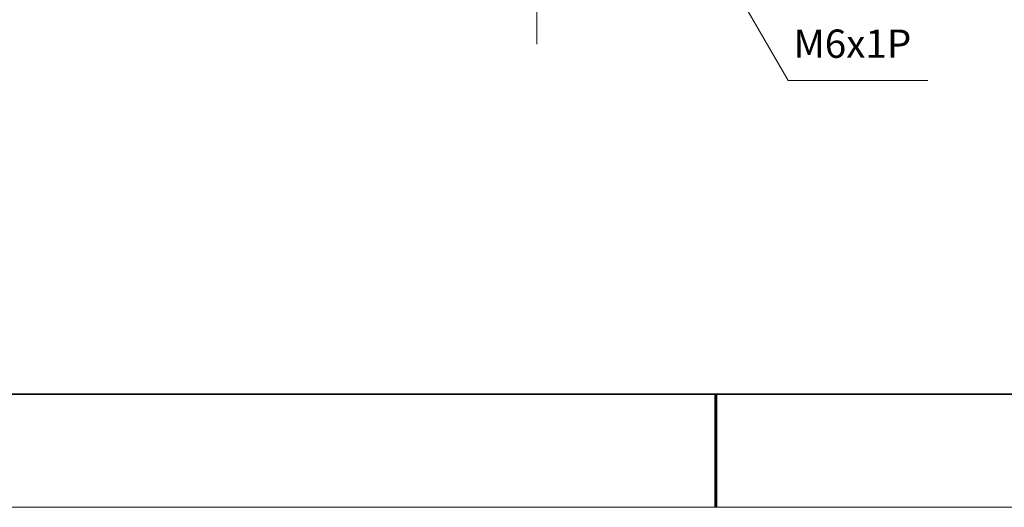
# Model space of a CAD drawing. Units: millimetres. Extents: x 12016 to 12313, y -7569 to -7359.
# Drawn here: x 12103 to 12190, y -7569 to -7526 of the extents above; entities that cross this region are included whole.
import ezdxf

# ---------------------------------------------------------------- set-up
doc = ezdxf.new("R2010")
doc.units = ezdxf.units.MM
doc.header["$LTSCALE"] = 10
doc.layers.add('1轮廓实线层', color=7, linetype='Continuous')
doc.layers.add('6文字层', color=3, linetype='Continuous')
doc.layers.add('粗实线层', color=7, linetype='Continuous', lineweight=35)
doc.layers.add('细实线层', color=7, linetype='Continuous', lineweight=18)
doc.styles.add('TH-GBD2M', font='calibri.ttf', dxfattribs={"width": 0.8, "height": 2.5})

# ---------------------------------------------------------------- blocks, each defined once
blk = doc.blocks.new('*X117')
at = {"layer": '粗实线层'}
blk.add_line((-138.5, -95), (138.5, -95), dxfattribs=at)
at = {"layer": '粗实线层', "lineweight": 60}
blk.add_line((0, -105), (0, -95), dxfattribs=at)
at = {"layer": '细实线层'}
blk.add_line((-148.5, -105), (148.5, -105), dxfattribs=at)

msp = doc.modelspace()

# ---------------------------------------------------------------- linework, layer by layer
at = {"color": 7, "lineweight": 0}
for points in [[(12170.413, -7531.615), (12164.522, -7521.424)], [(12148.197, -7522.424), (12148.197, -7528.424)], [(12182.744, -7531.615), (12170.413, -7531.615)]]:
    msp.add_lwpolyline(points, dxfattribs=at)
at = {"layer": '1轮廓实线层'}
msp.add_line((12162.522, -7559.346), (12302.522, -7559.346), dxfattribs=at)
at = {"layer": '6文字层', "color": 0}
msp.add_line((12162.522, -7559.346), (12042.522, -7559.346), dxfattribs=at)

# ---------------------------------------------------------------- block references
at = {"layer": '6文字层'}
msp.add_blockref('*X117', (12164.022, -7464.346), dxfattribs=at)

# ---------------------------------------------------------------- texts
at = {"color": 7, "insert": (12170.881, -7527.118), "char_height": 2.5, "attachment_point": 1, "style": 'TH-GBD2M'}
msp.add_mtext('M6x1P', dxfattribs=at)

doc.saveas('drawing.dxf')
